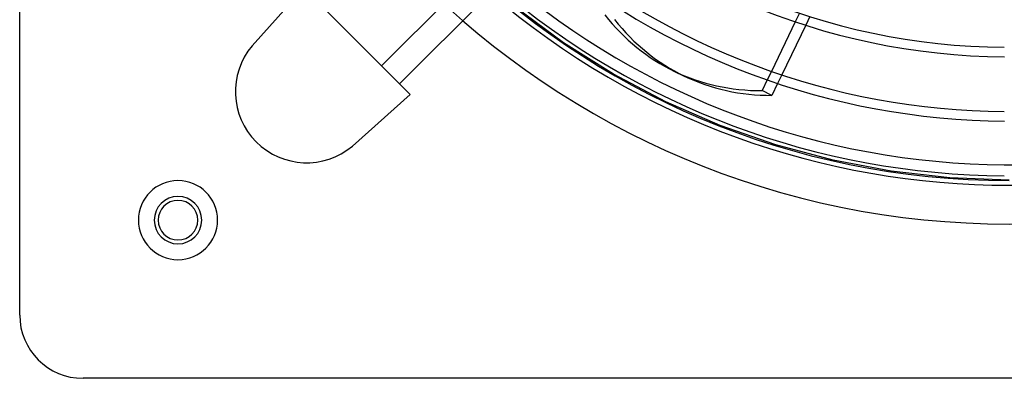
# Model space of a CAD drawing. Extents: x -250 to 250, y -250 to 250.
# Drawn here: x -250 to -1, y -250 to -159 of the extents above; entities that cross this region are included whole.
import ezdxf

# ---------------------------------------------------------------- set-up
doc = ezdxf.new("R2010")
doc.units = 0
doc.layers.add('HIDDEN', color=7, linetype='CONTINUOUS')
doc.layers.add('THICK', color=7, linetype='CONTINUOUS')

msp = doc.modelspace()

# ---------------------------------------------------------------- linework, layer by layer
at = {"layer": 'HIDDEN'}
for p, q in [((-112.59, -165.14), (-124.62, -156.27)), ((-52.96, -157.64), (-54.01, -159.82)), ((-50.32, -158.51), (-51.37, -160.69)), ((-191.29, -165.93), (-191.29, -165.93)), ((-99.94, -173.1), (-112.59, -165.14)), ((-86.72, -180.08), (-99.94, -173.1)), ((-60.06, -172.39), (-61.11, -174.56)), ((-57.43, -173.28), (-58.48, -175.46)), ((-151.34, -178.21), (-151.34, -178.21)), ((-73.02, -186.06), (-86.72, -180.08)), ((-58.91, -190.99), (-73.02, -186.06)), ((-165.93, -191.29), (-165.93, -191.29)), ((-44.48, -194.86), (-58.91, -190.99)), ((-29.79, -197.64), (-44.48, -194.86)), ((-14.94, -199.31), (-29.79, -197.64)), ((0, -199.87), (-14.94, -199.31)), ((-250, -234), (-250, -234)), ((-234, -250), (-234, -250))]:
    msp.add_line(p, q, dxfattribs=at)
for centre, radius, start, end in [((0, 0), 211, 180, 0), ((0, 0), 200, 180, 270), ((0, 0), 196, 269.6492, 270.3508), ((-210, -210), 10, 90, 270), ((-210, -210), 10, 270, 90), ((-210, -210), 6, 90, 270), ((-210, -210), 6, 270, 90)]:
    msp.add_arc(centre, radius, start, end, dxfattribs=at)
msp.add_ellipse((-40.41, -87.09), major_axis=(41.65, 86.49), ratio=0.707107, start_param=2.810581, end_param=3.141593, dxfattribs=at)
at = {"layer": 'THICK'}
for p, q in [((-250, -234), (-250, 234)), ((-158.55, -170.99), (-124.41, -136.85)), ((-119.59, -141.09), (-154.02, -175.52)), ((-191.29, -165.93), (-178.21, -151.34)), ((-178.21, -151.34), (-151.34, -178.21)), ((-54.01, -159.82), (-60.06, -172.39)), ((-51.37, -160.69), (-57.43, -173.28)), ((-84.55, -172.39), (-82.06, -173.58)), ((-61.11, -174.56), (-62.41, -177.26)), ((-58.48, -175.46), (-59.93, -178.46)), ((-151.34, -178.21), (-165.93, -191.29)), ((-59.93, -178.46), (-62.41, -177.26)), ((234, -250), (-234, -250))]:
    msp.add_line(p, q, dxfattribs=at)
for centre, radius, start, end in [((0, 0), 168.7, 180.3813, 269.6187), ((0, 0), 166.3, 180.4134, 269.5866), ((0, 0), 182.55, 229.2839, 269.6234), ((0, 0), 184.95, 229.2282, 269.6522), ((0, 0), 196, 229.4478, 269.6492), ((0, 0), 198.8, 229.385, 269.6541), ((0, 0), 201.2, 229.3326, 310.6674), ((-177.5, -177.5), 18, 140, 310), ((-210, -210), 10, 90, 270), ((-210, -210), 10, 270, 90), ((-210, -210), 6, 90, 270), ((-210, -210), 6, 270, 90), ((-210, -210), 5, 0, 180), ((-210, -210), 5, 180, 0), ((-234, -234), 16, 180, 270)]:
    msp.add_arc(centre, radius, start, end, dxfattribs=at)
for centre, major_axis, start_param, end_param in [((-42.9, -85.89), (-41.65, -86.49), -0.331012, 0), ((-42.9, -85.89), (-41.65, -86.49), 0, 0.331012), ((-40.41, -87.09), (41.65, 86.49), 3.141593, 3.472604)]:
    msp.add_ellipse(centre, major_axis=major_axis, ratio=0.707107, start_param=start_param, end_param=end_param, dxfattribs=at)

doc.saveas('drawing.dxf')
